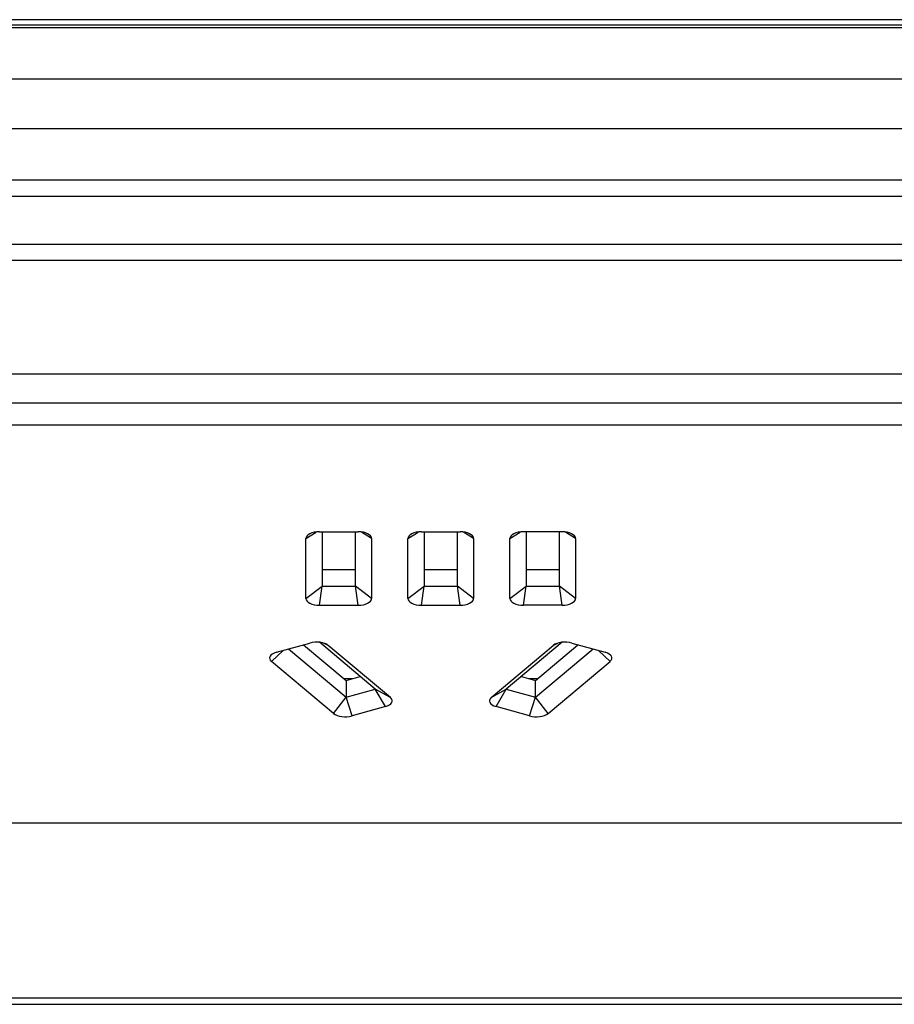
# Model space of a CAD drawing. Units: millimetres. Extents: x -452 to 1008, y -931 to -505.
# Drawn here: x 315 to 369, y -648 to -586 of the extents above; entities that cross this region are included whole.
import ezdxf

# ---------------------------------------------------------------- set-up
doc = ezdxf.new("R2010")
doc.units = ezdxf.units.MM
doc.layers.add('几何体', color=7, linetype='Continuous')

msp = doc.modelspace()

# ---------------------------------------------------------------- linework, layer by layer
at = {"layer": '几何体'}
for p, q in [((981.243, -586.528), (-425.757, -586.528)), ((981.243, -586.539), (-425.757, -586.539)), ((-425.757, -586.683), (981.243, -586.683)), ((981.243, -586.694), (-425.757, -586.694)), ((977.743, -586.194), (-422.257, -586.194)), ((981.243, -589.9), (-425.757, -589.9)), ((981.243, -592.989), (-425.757, -592.989)), ((981.243, -596.194), (-425.757, -596.194)), ((981.243, -597.194), (-425.757, -597.194)), ((981.243, -600.194), (-425.757, -600.194)), ((981.243, -601.194), (-425.757, -601.194)), ((141.862, -608.248), (413.591, -608.248)), ((141.862, -610.049), (413.591, -610.049)), ((413.591, -611.433), (141.862, -611.433)), ((332.416, -618.494), (333.052, -618.096)), ((332.416, -622.244), (332.416, -618.494)), ((333.264, -618.083), (335.657, -618.083)), ((333.416, -618.083), (333.416, -621.471)), ((335.506, -621.471), (335.506, -618.083)), ((336.506, -618.494), (335.869, -618.096)), ((336.506, -618.494), (336.506, -622.244)), ((338.766, -618.494), (339.402, -618.096)), ((338.766, -622.244), (338.766, -618.494)), ((339.614, -618.083), (342.007, -618.083)), ((339.766, -618.083), (339.766, -621.471)), ((341.856, -621.471), (341.856, -618.083)), ((342.856, -618.494), (342.219, -618.096)), ((342.856, -618.494), (342.856, -622.244)), ((345.116, -618.494), (345.752, -618.096)), ((345.116, -622.244), (345.116, -618.494)), ((348.357, -618.083), (345.964, -618.083)), ((346.116, -618.083), (346.116, -621.471)), ((348.206, -621.471), (348.206, -618.083)), ((349.206, -618.494), (348.569, -618.096)), ((349.206, -618.494), (349.206, -622.244)), ((333.416, -620.421), (335.506, -620.421)), ((339.766, -620.421), (341.856, -620.421)), ((346.116, -620.421), (348.206, -620.421)), ((332.416, -622.244), (333.416, -621.471)), ((333.264, -622.655), (333.416, -621.471)), ((333.416, -621.471), (335.506, -621.471)), ((336.506, -622.244), (335.506, -621.471)), ((335.657, -622.655), (335.506, -621.471)), ((338.766, -622.244), (339.766, -621.471)), ((339.614, -622.655), (339.766, -621.471)), ((339.766, -621.471), (341.856, -621.471)), ((342.856, -622.244), (341.856, -621.471)), ((342.007, -622.655), (341.856, -621.471)), ((345.116, -622.244), (346.116, -621.471)), ((345.964, -622.655), (346.116, -621.471)), ((346.116, -621.471), (348.206, -621.471)), ((349.206, -622.244), (348.206, -621.471)), ((348.357, -622.655), (348.206, -621.471)), ((333.264, -622.655), (335.657, -622.655)), ((339.614, -622.655), (342.007, -622.655)), ((348.357, -622.655), (345.964, -622.655)), ((330.575, -625.588), (332.648, -625.008)), ((331.331, -625.377), (334.921, -628.391)), ((332.269, -625.114), (334.921, -627.342)), ((336.731, -627.885), (333.251, -624.962)), ((333.806, -625.158), (333.514, -625.013)), ((337.673, -628.406), (333.806, -625.158)), ((343.948, -628.406), (347.815, -625.158)), ((348.37, -624.962), (344.89, -627.885)), ((346.7, -627.342), (349.352, -625.114)), ((346.7, -628.391), (350.29, -625.377)), ((347.815, -625.158), (348.107, -625.013)), ((348.973, -625.008), (351.046, -625.588)), ((330.264, -626.15), (330.992, -625.471)), ((351.357, -626.15), (350.629, -625.471)), ((334.131, -629.397), (330.264, -626.15)), ((347.49, -629.397), (351.357, -626.15)), ((334.78, -627.223), (335.347, -627.223)), ((334.921, -627.342), (335.794, -627.097)), ((345.827, -627.097), (346.7, -627.342)), ((346.274, -627.223), (346.841, -627.223)), ((334.921, -627.342), (334.921, -628.391)), ((346.7, -628.391), (346.7, -627.342)), ((334.131, -629.397), (334.921, -628.391)), ((334.921, -628.391), (336.731, -627.885)), ((335.29, -629.548), (334.921, -628.391)), ((337.673, -628.406), (336.731, -627.885)), ((337.363, -628.967), (336.731, -627.885)), ((343.948, -628.406), (344.89, -627.885)), ((344.258, -628.967), (344.89, -627.885)), ((344.89, -627.885), (346.7, -628.391)), ((346.331, -629.548), (346.7, -628.391)), ((347.49, -629.397), (346.7, -628.391)), ((337.363, -628.967), (335.29, -629.548)), ((346.331, -629.548), (344.258, -628.967)), ((141.862, -636.197), (413.591, -636.197)), ((422.743, -647.131), (132.743, -647.131)), ((132.743, -647.507), (422.743, -647.507))]:
    msp.add_line(p, q, dxfattribs=at)
for centre, major_axis, ratio, start_param, end_param in [((333.276, -618.5), (0.86, -0.008), 0.484732, 1.5892, 3.145917), ((335.645, -618.5), (0.86, 0.008), 0.484732, 6.278861, 7.835577), ((339.626, -618.5), (0.86, -0.008), 0.484732, 1.5892, 3.145917), ((341.995, -618.5), (0.86, 0.008), 0.484732, 6.278861, 7.835577), ((345.976, -618.5), (0.86, -0.008), 0.484732, 1.5892, 3.145917), ((348.345, -618.5), (0.86, 0.008), 0.484732, 6.278861, 7.835577), ((333.276, -622.238), (0.86, 0.008), 0.484732, 3.137268, 4.693985), ((335.645, -622.238), (0.86, -0.008), 0.484732, 4.730793, 6.28751), ((339.626, -622.238), (0.86, 0.008), 0.484732, 3.137268, 4.693985), ((341.995, -622.238), (0.86, -0.008), 0.484732, 4.730793, 6.28751), ((345.976, -622.238), (0.86, 0.008), 0.484732, 3.137268, 4.693985), ((348.345, -622.238), (0.86, -0.008), 0.484732, 4.730793, 6.28751), ((333.068, -625.372), (0.855, 0.004), 0.490737, 0.524864, 2.081581), ((348.553, -625.372), (0.855, -0.004), 0.490737, 1.060012, 2.616729), ((331.015, -625.946), (0.865, -0.004), 0.478915, 2.107029, 3.663746), ((350.606, -625.946), (0.865, 0.004), 0.478915, 5.761032, 7.317749), ((336.922, -628.609), (0.865, -0.004), 0.478915, 5.248621, 6.805338), ((344.699, -628.609), (0.865, 0.004), 0.478915, 2.61944, 4.176157), ((334.87, -629.183), (0.855, 0.004), 0.490737, 3.666456, 5.223173), ((346.751, -629.183), (0.855, -0.004), 0.490737, 4.201605, 5.758322)]:
    msp.add_ellipse(centre, major_axis=major_axis, ratio=ratio, start_param=start_param, end_param=end_param, dxfattribs=at)

doc.saveas('drawing.dxf')
